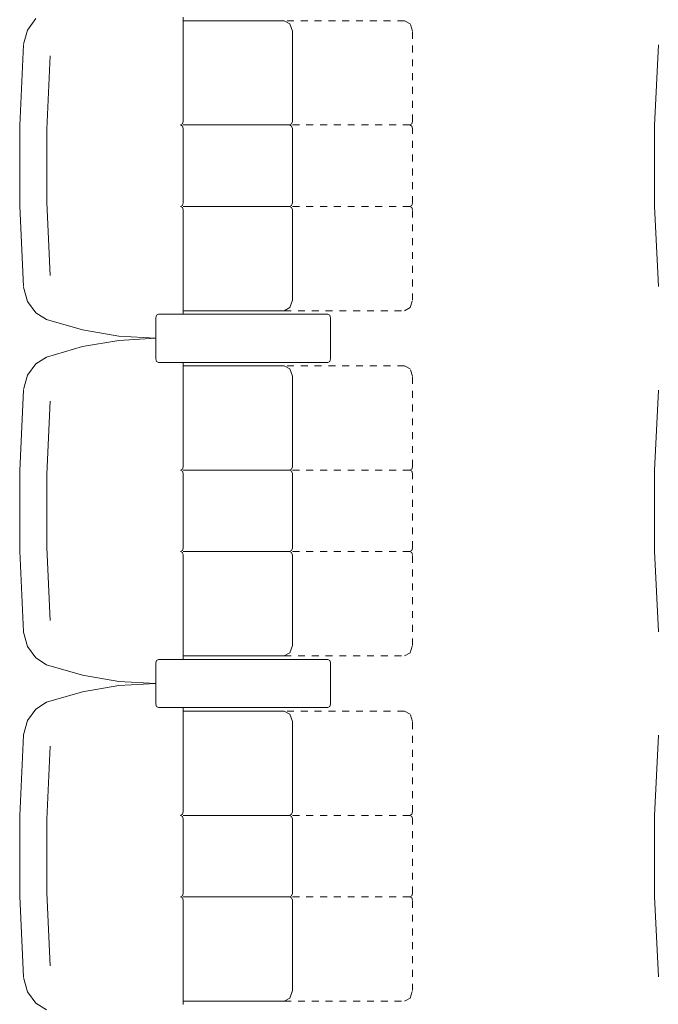
# Model space of a CAD drawing. Units: inches. Extents: x -101 to 311, y 6 to 290.
# Drawn here: x -48 to -39, y 191 to 205 of the extents above; entities that cross this region are included whole.
import ezdxf

# ---------------------------------------------------------------- set-up
doc = ezdxf.new("R2010")
doc.units = ezdxf.units.IN
doc.header["$MEASUREMENT"] = 0
for name, pattern in [('AI-Linetype-2545', [0.031748, 0, -0.031748]), ('AI-Linetype-2546', [0.031748, 0, -0.031748]), ('AI-Linetype-2547', [0.031748, 0, -0.031748]), ('AI-Linetype-2548', [0.031748, 0, -0.031748]), ('AI-Linetype-2549', [0.031748, 0, -0.031748]), ('AI-Linetype-2550', [0.031748, 0, -0.031748]), ('AI-Linetype-2551', [0.031748, 0, -0.031748]), ('AI-Linetype-2552', [0.031748, 0, -0.031748]), ('AI-Linetype-2553', [0.031748, 0, -0.031748]), ('AI-Linetype-3235', [0.031748, 0, -0.031748]), ('AI-Linetype-3236', [0.031748, 0, -0.031748]), ('AI-Linetype-3237', [0.031748, 0, -0.031748]), ('AI-Linetype-3238', [0.031748, 0, -0.031748]), ('AI-Linetype-3239', [0.031748, 0, -0.031748]), ('AI-Linetype-3240', [0.031748, 0, -0.031748]), ('AI-Linetype-3241', [0.031748, 0, -0.031748]), ('AI-Linetype-3242', [0.031748, 0, -0.031748]), ('AI-Linetype-3243', [0.031748, 0, -0.031748]), ('AI-Linetype-3244', [0.031748, 0, -0.031748]), ('AI-Linetype-3245', [0.031748, 0, -0.031748]), ('AI-Linetype-3246', [0.031748, 0, -0.031748]), ('AI-Linetype-3247', [0.031748, 0, -0.031748]), ('AI-Linetype-3248', [0.031748, 0, -0.031748]), ('AI-Linetype-3249', [0.031748, 0, -0.031748]), ('AI-Linetype-3250', [0.031748, 0, -0.031748]), ('AI-Linetype-3251', [0.031748, 0, -0.031748]), ('AI-Linetype-3252', [0.031748, 0, -0.031748]), ('AI-Linetype-3253', [0.031748, 0, -0.031748]), ('AI-Linetype-3254', [0.031748, 0, -0.031748]), ('AI-Linetype-3255', [0.031748, 0, -0.031748]), ('AI-Linetype-3256', [0.031748, 0, -0.031748]), ('AI-Linetype-3257', [0.031748, 0, -0.031748]), ('AI-Linetype-3258', [0.031748, 0, -0.031748]), ('AI-Linetype-3259', [0.031748, 0, -0.031748]), ('AI-Linetype-3260', [0.031748, 0, -0.031748]), ('AI-Linetype-3261', [0.031748, 0, -0.031748]), ('AI-Linetype-3262', [0.031748, 0, -0.031748]), ('AI-Linetype-3291', [0.031748, 0, -0.031748]), ('AI-Linetype-3292', [0.031748, 0, -0.031748]), ('AI-Linetype-3293', [0.031748, 0, -0.031748]), ('AI-Linetype-3294', [0.031748, 0, -0.031748]), ('AI-Linetype-3295', [0.031748, 0, -0.031748]), ('AI-Linetype-3296', [0.031748, 0, -0.031748]), ('AI-Linetype-3297', [0.031748, 0, -0.031748]), ('AI-Linetype-3298', [0.031748, 0, -0.031748]), ('AI-Linetype-3299', [0.031748, 0, -0.031748]), ('AI-Linetype-3300', [0.031748, 0, -0.031748]), ('AI-Linetype-3301', [0.031748, 0, -0.031748]), ('AI-Linetype-3302', [0.031748, 0, -0.031748]), ('AI-Linetype-3303', [0.031748, 0, -0.031748]), ('AI-Linetype-3304', [0.031748, 0, -0.031748]), ('AI-Linetype-3305', [0.031748, 0, -0.031748]), ('AI-Linetype-3306', [0.031748, 0, -0.031748]), ('AI-Linetype-3307', [0.031748, 0, -0.031748]), ('AI-Linetype-3308', [0.031748, 0, -0.031748]), ('AI-Linetype-3309', [0.031748, 0, -0.031748]), ('AI-Linetype-956', [0.031748, 0, -0.031748])]:
    doc.linetypes.add(name, pattern=pattern)
doc.layers.add('Calque 4', color=7, linetype='Continuous')

msp = doc.modelspace()

# ---------------------------------------------------------------- linework, layer by layer
at = {"layer": 'Calque 4', "color": 253, "lineweight": 9}
for points in [[(-47.749, 204.881), (-47.866, 204.716)], [(-47.866, 204.716), (-47.926, 204.509)], [(-47.927, 204.501), (-47.981, 203.334)], [(-38.727, 204.501), (-38.781, 203.334)], [(-47.54, 204.34), (-47.586, 203.281)], [(-45.624, 203.356), (-45.613, 203.391)], [(-44.041, 203.356), (-44.029, 203.391)], [(-47.981, 203.334), (-47.981, 202.167)], [(-47.586, 203.281), (-47.586, 202.22)], [(-45.652, 203.341), (-45.624, 203.356)], [(-45.624, 203.326), (-45.652, 203.341)], [(-45.613, 203.291), (-45.624, 203.326)], [(-44.069, 203.341), (-44.041, 203.356)], [(-44.041, 203.326), (-44.069, 203.341)], [(-44.029, 203.291), (-44.041, 203.326)], [(-38.781, 203.334), (-38.781, 202.167)], [(-47.981, 202.167), (-47.927, 201.001)], [(-47.586, 202.22), (-47.54, 201.162)], [(-45.652, 202.161), (-45.624, 202.176)], [(-45.624, 202.146), (-45.652, 202.161)], [(-45.624, 202.176), (-45.613, 202.211)], [(-45.613, 202.111), (-45.624, 202.146)], [(-44.069, 202.161), (-44.041, 202.176)], [(-44.041, 202.146), (-44.069, 202.161)], [(-44.041, 202.176), (-44.029, 202.211)], [(-44.029, 202.111), (-44.041, 202.146)], [(-38.781, 202.167), (-38.727, 201.001)], [(-47.926, 200.994), (-47.866, 200.786)], [(-47.866, 200.786), (-47.749, 200.621)], [(-47.749, 200.621), (-47.592, 200.523)], [(-47.592, 200.523), (-47.072, 200.372)], [(-47.072, 200.372), (-46.542, 200.281)], [(-46.542, 200.281), (-46.009, 200.251)], [(-46.009, 200.251), (-46.542, 200.221)], [(-47.072, 200.13), (-47.592, 199.979)], [(-46.542, 200.221), (-47.072, 200.13)], [(-47.592, 199.979), (-47.749, 199.881)], [(-47.749, 199.881), (-47.866, 199.716)], [(-47.866, 199.716), (-47.926, 199.508)], [(-47.927, 199.501), (-47.981, 198.335)], [(-38.727, 199.501), (-38.781, 198.335)], [(-47.54, 199.341), (-47.586, 198.281)], [(-45.624, 198.356), (-45.613, 198.391)], [(-44.041, 198.356), (-44.029, 198.391)], [(-47.981, 198.335), (-47.981, 197.167)], [(-47.586, 198.281), (-47.586, 197.22)], [(-45.652, 198.341), (-45.624, 198.356)], [(-45.624, 198.326), (-45.652, 198.341)], [(-45.613, 198.291), (-45.624, 198.326)], [(-44.069, 198.341), (-44.041, 198.356)], [(-44.041, 198.326), (-44.069, 198.341)], [(-44.029, 198.291), (-44.041, 198.326)], [(-38.781, 198.335), (-38.781, 197.167)], [(-47.981, 197.167), (-47.927, 196.001)], [(-47.586, 197.22), (-47.54, 196.162)], [(-45.652, 197.161), (-45.624, 197.176)], [(-45.624, 197.147), (-45.652, 197.161)], [(-45.624, 197.176), (-45.613, 197.212)], [(-45.613, 197.111), (-45.624, 197.147)], [(-44.069, 197.161), (-44.041, 197.176)], [(-44.041, 197.147), (-44.069, 197.161)], [(-44.041, 197.176), (-44.029, 197.212)], [(-44.029, 197.111), (-44.041, 197.147)], [(-38.781, 197.167), (-38.727, 196.001)], [(-47.926, 195.994), (-47.866, 195.786)], [(-47.866, 195.786), (-47.749, 195.621)], [(-47.749, 195.621), (-47.592, 195.523)], [(-47.592, 195.523), (-47.072, 195.372)], [(-47.072, 195.372), (-46.542, 195.282)], [(-46.542, 195.282), (-46.009, 195.251)], [(-46.009, 195.251), (-46.542, 195.221)], [(-47.072, 195.13), (-47.592, 194.98)], [(-46.542, 195.221), (-47.072, 195.13)], [(-47.592, 194.98), (-47.749, 194.881)], [(-47.749, 194.881), (-47.866, 194.717)], [(-47.866, 194.717), (-47.926, 194.508)], [(-47.927, 194.501), (-47.981, 193.335)], [(-38.727, 194.501), (-38.781, 193.335)], [(-47.54, 194.341), (-47.586, 193.282)], [(-45.624, 193.356), (-45.613, 193.391)], [(-44.041, 193.356), (-44.029, 193.391)], [(-47.981, 193.335), (-47.981, 192.168)], [(-47.586, 193.282), (-47.586, 192.221)], [(-45.652, 193.341), (-45.624, 193.356)], [(-45.624, 193.327), (-45.652, 193.341)], [(-45.613, 193.291), (-45.624, 193.327)], [(-44.069, 193.341), (-44.041, 193.356)], [(-44.041, 193.327), (-44.069, 193.341)], [(-44.029, 193.291), (-44.041, 193.327)], [(-38.781, 193.335), (-38.781, 192.168)], [(-47.981, 192.168), (-47.927, 191.001)], [(-47.586, 192.221), (-47.54, 191.162)], [(-45.652, 192.162), (-45.624, 192.176)], [(-45.624, 192.147), (-45.652, 192.162)], [(-45.624, 192.176), (-45.613, 192.211)], [(-45.613, 192.111), (-45.624, 192.147)], [(-44.069, 192.162), (-44.041, 192.176)], [(-44.041, 192.147), (-44.069, 192.162)], [(-44.041, 192.176), (-44.029, 192.211)], [(-44.029, 192.111), (-44.041, 192.147)], [(-38.781, 192.168), (-38.727, 191.001)], [(-47.926, 190.994), (-47.866, 190.786)], [(-47.866, 190.786), (-47.749, 190.621)], [(-47.749, 190.621), (-47.592, 190.523)]]:
    msp.add_lwpolyline(points, dxfattribs=at)
at = {"layer": 'Calque 4', "color": 7, "lineweight": 9}
for points in [[(-45.613, 203.391), (-45.613, 204.902)], [(-44.148, 204.851), (-45.613, 204.851)], [(-44.065, 204.807), (-44.148, 204.851)], [(-44.029, 204.701), (-44.065, 204.807)], [(-44.029, 203.391), (-44.029, 204.701)], [(-44.069, 203.341), (-45.613, 203.341)], [(-45.613, 202.211), (-45.613, 203.291)], [(-44.029, 202.211), (-44.029, 203.291)], [(-44.069, 202.161), (-45.613, 202.161)], [(-45.613, 200.599), (-45.613, 202.111)], [(-44.029, 200.801), (-44.029, 202.111)], [(-44.148, 200.651), (-44.065, 200.695)], [(-44.065, 200.695), (-44.029, 200.801)], [(-45.997, 200.585), (-46.009, 200.549)], [(-45.997, 200.585), (-46.009, 200.549)], [(-46.009, 199.953), (-46.009, 200.549)], [(-46.009, 200.549), (-46.009, 199.953)], [(-45.969, 200.599), (-45.997, 200.585)], [(-45.969, 200.599), (-45.997, 200.585)], [(-45.969, 200.599), (-43.515, 200.599)], [(-43.515, 200.599), (-45.969, 200.599)], [(-45.613, 200.651), (-44.148, 200.651)], [(-43.487, 200.585), (-43.515, 200.599)], [(-43.487, 200.585), (-43.515, 200.599)], [(-43.475, 200.549), (-43.487, 200.585)], [(-43.475, 200.549), (-43.487, 200.585)], [(-43.475, 200.549), (-43.475, 199.953)], [(-43.475, 199.953), (-43.475, 200.549)], [(-46.009, 199.953), (-45.997, 199.917)], [(-46.009, 199.953), (-45.997, 199.917)], [(-43.487, 199.917), (-43.475, 199.953)], [(-43.487, 199.917), (-43.475, 199.953)], [(-45.997, 199.917), (-45.969, 199.902)], [(-45.997, 199.917), (-45.969, 199.902)], [(-43.515, 199.902), (-45.969, 199.902)], [(-45.969, 199.902), (-43.515, 199.902)], [(-45.613, 198.391), (-45.613, 199.902)], [(-44.148, 199.851), (-45.613, 199.851)], [(-44.065, 199.807), (-44.148, 199.851)], [(-44.029, 199.701), (-44.065, 199.807)], [(-43.515, 199.902), (-43.487, 199.917)], [(-43.515, 199.902), (-43.487, 199.917)], [(-44.029, 198.391), (-44.029, 199.701)], [(-44.069, 198.341), (-45.613, 198.341)], [(-45.613, 197.212), (-45.613, 198.291)], [(-44.029, 197.212), (-44.029, 198.291)], [(-44.069, 197.161), (-45.613, 197.161)], [(-45.613, 195.6), (-45.613, 197.111)], [(-44.029, 195.801), (-44.029, 197.111)], [(-44.148, 195.651), (-44.065, 195.695)], [(-44.065, 195.695), (-44.029, 195.801)], [(-45.997, 195.585), (-46.009, 195.55)], [(-45.997, 195.585), (-46.009, 195.55)], [(-46.009, 194.953), (-46.009, 195.55)], [(-46.009, 195.55), (-46.009, 194.953)], [(-45.969, 195.6), (-45.997, 195.585)], [(-45.969, 195.6), (-45.997, 195.585)], [(-45.969, 195.6), (-43.515, 195.6)], [(-43.515, 195.6), (-45.969, 195.6)], [(-45.613, 195.651), (-44.148, 195.651)], [(-43.487, 195.585), (-43.515, 195.6)], [(-43.487, 195.585), (-43.515, 195.6)], [(-43.475, 195.55), (-43.487, 195.585)], [(-43.475, 195.55), (-43.487, 195.585)], [(-43.475, 195.55), (-43.475, 194.953)], [(-43.475, 194.953), (-43.475, 195.55)], [(-46.009, 194.953), (-45.997, 194.917)], [(-46.009, 194.953), (-45.997, 194.917)], [(-45.997, 194.917), (-45.969, 194.903)], [(-45.997, 194.917), (-45.969, 194.903)], [(-43.515, 194.903), (-45.969, 194.903)], [(-45.969, 194.903), (-43.515, 194.903)], [(-45.613, 193.391), (-45.613, 194.903)], [(-44.148, 194.851), (-45.613, 194.851)], [(-44.065, 194.807), (-44.148, 194.851)], [(-43.515, 194.903), (-43.487, 194.917)], [(-43.515, 194.903), (-43.487, 194.917)], [(-43.487, 194.917), (-43.475, 194.953)], [(-43.487, 194.917), (-43.475, 194.953)], [(-44.029, 194.701), (-44.065, 194.807)], [(-44.029, 193.391), (-44.029, 194.701)], [(-44.069, 193.341), (-45.613, 193.341)], [(-45.613, 192.211), (-45.613, 193.291)], [(-44.029, 192.211), (-44.029, 193.291)], [(-44.069, 192.162), (-45.613, 192.162)], [(-45.613, 190.6), (-45.613, 192.111)], [(-44.029, 190.802), (-44.029, 192.111)], [(-44.148, 190.652), (-44.065, 190.695)], [(-44.065, 190.695), (-44.029, 190.802)], [(-45.613, 190.652), (-44.148, 190.652)]]:
    msp.add_lwpolyline(points, dxfattribs=at)
at = {"layer": 'Calque 4', "color": 7, "linetype": 'AI-Linetype-3307', "lineweight": 9}
msp.add_lwpolyline([(-42.407, 204.851), (-44.148, 204.851)], dxfattribs=at)
at = {"layer": 'Calque 4', "color": 7, "linetype": 'AI-Linetype-3309', "lineweight": 9}
msp.add_lwpolyline([(-42.323, 204.807), (-42.407, 204.851)], dxfattribs=at)
at = {"layer": 'Calque 4', "color": 7, "linetype": 'AI-Linetype-3308', "lineweight": 9}
msp.add_lwpolyline([(-42.288, 204.701), (-42.323, 204.807)], dxfattribs=at)
at = {"layer": 'Calque 4', "color": 7, "linetype": 'AI-Linetype-3291', "lineweight": 9}
msp.add_lwpolyline([(-42.288, 203.391), (-42.288, 204.701)], dxfattribs=at)
at = {"layer": 'Calque 4', "color": 253, "linetype": 'AI-Linetype-3300', "lineweight": 9}
msp.add_lwpolyline([(-42.3, 203.356), (-42.288, 203.391)], dxfattribs=at)
at = {"layer": 'Calque 4', "color": 7, "linetype": 'AI-Linetype-3295', "lineweight": 9}
msp.add_lwpolyline([(-42.328, 203.341), (-44.148, 203.341)], dxfattribs=at)
at = {"layer": 'Calque 4', "color": 253, "linetype": 'AI-Linetype-3299', "lineweight": 9}
msp.add_lwpolyline([(-42.328, 203.341), (-42.3, 203.356)], dxfattribs=at)
at = {"layer": 'Calque 4', "color": 253, "linetype": 'AI-Linetype-3302', "lineweight": 9}
msp.add_lwpolyline([(-42.3, 203.326), (-42.328, 203.341)], dxfattribs=at)
at = {"layer": 'Calque 4', "color": 253, "linetype": 'AI-Linetype-3301', "lineweight": 9}
msp.add_lwpolyline([(-42.288, 203.291), (-42.3, 203.326)], dxfattribs=at)
at = {"layer": 'Calque 4', "color": 7, "linetype": 'AI-Linetype-3293', "lineweight": 9}
msp.add_lwpolyline([(-42.288, 202.211), (-42.288, 203.291)], dxfattribs=at)
at = {"layer": 'Calque 4', "color": 7, "linetype": 'AI-Linetype-3294', "lineweight": 9}
msp.add_lwpolyline([(-42.328, 202.161), (-44.148, 202.161)], dxfattribs=at)
at = {"layer": 'Calque 4', "color": 253, "linetype": 'AI-Linetype-3305', "lineweight": 9}
msp.add_lwpolyline([(-42.328, 202.161), (-42.3, 202.176)], dxfattribs=at)
at = {"layer": 'Calque 4', "color": 253, "linetype": 'AI-Linetype-3304', "lineweight": 9}
msp.add_lwpolyline([(-42.3, 202.146), (-42.328, 202.161)], dxfattribs=at)
at = {"layer": 'Calque 4', "color": 253, "linetype": 'AI-Linetype-3306', "lineweight": 9}
msp.add_lwpolyline([(-42.3, 202.176), (-42.288, 202.211)], dxfattribs=at)
at = {"layer": 'Calque 4', "color": 253, "linetype": 'AI-Linetype-3303', "lineweight": 9}
msp.add_lwpolyline([(-42.288, 202.111), (-42.3, 202.146)], dxfattribs=at)
at = {"layer": 'Calque 4', "color": 7, "linetype": 'AI-Linetype-3292', "lineweight": 9}
msp.add_lwpolyline([(-42.288, 200.801), (-42.288, 202.111)], dxfattribs=at)
at = {"layer": 'Calque 4', "color": 7, "linetype": 'AI-Linetype-3297', "lineweight": 9}
msp.add_lwpolyline([(-42.407, 200.651), (-42.323, 200.695)], dxfattribs=at)
at = {"layer": 'Calque 4', "color": 7, "linetype": 'AI-Linetype-3298', "lineweight": 9}
msp.add_lwpolyline([(-42.323, 200.695), (-42.288, 200.801)], dxfattribs=at)
at = {"layer": 'Calque 4', "color": 7, "linetype": 'AI-Linetype-3296', "lineweight": 9}
msp.add_lwpolyline([(-44.148, 200.651), (-42.407, 200.651)], dxfattribs=at)
at = {"layer": 'Calque 4', "color": 7, "linetype": 'AI-Linetype-3252', "lineweight": 9}
msp.add_lwpolyline([(-42.407, 199.851), (-44.148, 199.851)], dxfattribs=at)
at = {"layer": 'Calque 4', "color": 7, "linetype": 'AI-Linetype-3254', "lineweight": 9}
msp.add_lwpolyline([(-42.323, 199.807), (-42.407, 199.851)], dxfattribs=at)
at = {"layer": 'Calque 4', "color": 7, "linetype": 'AI-Linetype-3253', "lineweight": 9}
msp.add_lwpolyline([(-42.288, 199.701), (-42.323, 199.807)], dxfattribs=at)
at = {"layer": 'Calque 4', "color": 7, "linetype": 'AI-Linetype-3249', "lineweight": 9}
msp.add_lwpolyline([(-42.288, 198.391), (-42.288, 199.701)], dxfattribs=at)
at = {"layer": 'Calque 4', "color": 253, "linetype": 'AI-Linetype-3256', "lineweight": 9}
msp.add_lwpolyline([(-42.3, 198.356), (-42.288, 198.391)], dxfattribs=at)
at = {"layer": 'Calque 4', "color": 7, "linetype": 'AI-Linetype-3251', "lineweight": 9}
msp.add_lwpolyline([(-42.328, 198.341), (-44.148, 198.341)], dxfattribs=at)
at = {"layer": 'Calque 4', "color": 253, "linetype": 'AI-Linetype-3255', "lineweight": 9}
msp.add_lwpolyline([(-42.328, 198.341), (-42.3, 198.356)], dxfattribs=at)
at = {"layer": 'Calque 4', "color": 253, "linetype": 'AI-Linetype-3258', "lineweight": 9}
msp.add_lwpolyline([(-42.3, 198.326), (-42.328, 198.341)], dxfattribs=at)
at = {"layer": 'Calque 4', "color": 253, "linetype": 'AI-Linetype-3257', "lineweight": 9}
msp.add_lwpolyline([(-42.288, 198.291), (-42.3, 198.326)], dxfattribs=at)
at = {"layer": 'Calque 4', "color": 7, "linetype": 'AI-Linetype-3248', "lineweight": 9}
msp.add_lwpolyline([(-42.288, 197.212), (-42.288, 198.291)], dxfattribs=at)
at = {"layer": 'Calque 4', "color": 7, "linetype": 'AI-Linetype-3250', "lineweight": 9}
msp.add_lwpolyline([(-42.328, 197.161), (-44.148, 197.161)], dxfattribs=at)
at = {"layer": 'Calque 4', "color": 253, "linetype": 'AI-Linetype-3261', "lineweight": 9}
msp.add_lwpolyline([(-42.328, 197.161), (-42.3, 197.176)], dxfattribs=at)
at = {"layer": 'Calque 4', "color": 253, "linetype": 'AI-Linetype-3260', "lineweight": 9}
msp.add_lwpolyline([(-42.3, 197.147), (-42.328, 197.161)], dxfattribs=at)
at = {"layer": 'Calque 4', "color": 253, "linetype": 'AI-Linetype-3262', "lineweight": 9}
msp.add_lwpolyline([(-42.3, 197.176), (-42.288, 197.212)], dxfattribs=at)
at = {"layer": 'Calque 4', "color": 253, "linetype": 'AI-Linetype-3259', "lineweight": 9}
msp.add_lwpolyline([(-42.288, 197.111), (-42.3, 197.147)], dxfattribs=at)
at = {"layer": 'Calque 4', "color": 7, "linetype": 'AI-Linetype-3235', "lineweight": 9}
msp.add_lwpolyline([(-42.288, 195.801), (-42.288, 197.111)], dxfattribs=at)
at = {"layer": 'Calque 4', "color": 7, "linetype": 'AI-Linetype-3246', "lineweight": 9}
msp.add_lwpolyline([(-42.407, 195.651), (-42.323, 195.695)], dxfattribs=at)
at = {"layer": 'Calque 4', "color": 7, "linetype": 'AI-Linetype-3247', "lineweight": 9}
msp.add_lwpolyline([(-42.323, 195.695), (-42.288, 195.801)], dxfattribs=at)
at = {"layer": 'Calque 4', "color": 7, "linetype": 'AI-Linetype-3245', "lineweight": 9}
msp.add_lwpolyline([(-44.148, 195.651), (-42.407, 195.651)], dxfattribs=at)
at = {"layer": 'Calque 4', "color": 7, "linetype": 'AI-Linetype-3238', "lineweight": 9}
msp.add_lwpolyline([(-42.407, 194.851), (-44.148, 194.851)], dxfattribs=at)
at = {"layer": 'Calque 4', "color": 7, "linetype": 'AI-Linetype-3240', "lineweight": 9}
msp.add_lwpolyline([(-42.323, 194.807), (-42.407, 194.851)], dxfattribs=at)
at = {"layer": 'Calque 4', "color": 7, "linetype": 'AI-Linetype-3239', "lineweight": 9}
msp.add_lwpolyline([(-42.288, 194.701), (-42.323, 194.807)], dxfattribs=at)
at = {"layer": 'Calque 4', "color": 7, "linetype": 'AI-Linetype-3236', "lineweight": 9}
msp.add_lwpolyline([(-42.288, 193.391), (-42.288, 194.701)], dxfattribs=at)
at = {"layer": 'Calque 4', "color": 253, "linetype": 'AI-Linetype-3242', "lineweight": 9}
msp.add_lwpolyline([(-42.3, 193.356), (-42.288, 193.391)], dxfattribs=at)
at = {"layer": 'Calque 4', "color": 7, "linetype": 'AI-Linetype-3237', "lineweight": 9}
msp.add_lwpolyline([(-42.328, 193.341), (-44.148, 193.341)], dxfattribs=at)
at = {"layer": 'Calque 4', "color": 253, "linetype": 'AI-Linetype-3241', "lineweight": 9}
msp.add_lwpolyline([(-42.328, 193.341), (-42.3, 193.356)], dxfattribs=at)
at = {"layer": 'Calque 4', "color": 253, "linetype": 'AI-Linetype-3244', "lineweight": 9}
msp.add_lwpolyline([(-42.3, 193.327), (-42.328, 193.341)], dxfattribs=at)
at = {"layer": 'Calque 4', "color": 253, "linetype": 'AI-Linetype-3243', "lineweight": 9}
msp.add_lwpolyline([(-42.288, 193.291), (-42.3, 193.327)], dxfattribs=at)
at = {"layer": 'Calque 4', "color": 7, "linetype": 'AI-Linetype-956', "lineweight": 9}
msp.add_lwpolyline([(-42.288, 192.211), (-42.288, 193.291)], dxfattribs=at)
at = {"layer": 'Calque 4', "color": 7, "linetype": 'AI-Linetype-2546', "lineweight": 9}
msp.add_lwpolyline([(-42.328, 192.162), (-44.148, 192.162)], dxfattribs=at)
at = {"layer": 'Calque 4', "color": 253, "linetype": 'AI-Linetype-2552', "lineweight": 9}
msp.add_lwpolyline([(-42.328, 192.162), (-42.3, 192.176)], dxfattribs=at)
at = {"layer": 'Calque 4', "color": 253, "linetype": 'AI-Linetype-2551', "lineweight": 9}
msp.add_lwpolyline([(-42.3, 192.147), (-42.328, 192.162)], dxfattribs=at)
at = {"layer": 'Calque 4', "color": 253, "linetype": 'AI-Linetype-2553', "lineweight": 9}
msp.add_lwpolyline([(-42.3, 192.176), (-42.288, 192.211)], dxfattribs=at)
at = {"layer": 'Calque 4', "color": 253, "linetype": 'AI-Linetype-2550', "lineweight": 9}
msp.add_lwpolyline([(-42.288, 192.111), (-42.3, 192.147)], dxfattribs=at)
at = {"layer": 'Calque 4', "color": 7, "linetype": 'AI-Linetype-2545', "lineweight": 9}
msp.add_lwpolyline([(-42.288, 190.802), (-42.288, 192.111)], dxfattribs=at)
at = {"layer": 'Calque 4', "color": 7, "linetype": 'AI-Linetype-2548', "lineweight": 9}
msp.add_lwpolyline([(-42.407, 190.652), (-42.323, 190.695)], dxfattribs=at)
at = {"layer": 'Calque 4', "color": 7, "linetype": 'AI-Linetype-2549', "lineweight": 9}
msp.add_lwpolyline([(-42.323, 190.695), (-42.288, 190.802)], dxfattribs=at)
at = {"layer": 'Calque 4', "color": 7, "linetype": 'AI-Linetype-2547', "lineweight": 9}
msp.add_lwpolyline([(-44.148, 190.652), (-42.407, 190.652)], dxfattribs=at)

doc.saveas('drawing.dxf')
